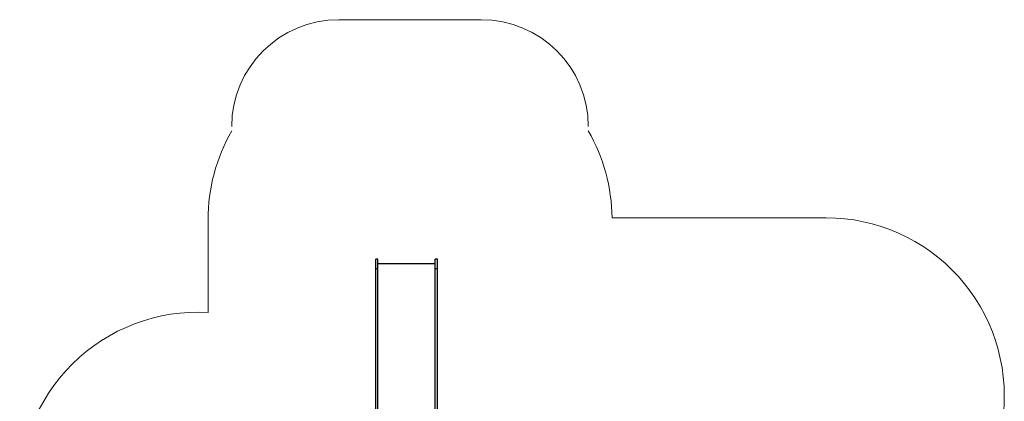
# Model space of a CAD drawing. Units: millimetres. Extents: x 0.026 to 0.202, y 0.065 to 0.256.
# Drawn here: x 0.026 to 0.192, y 0.192 to 0.256 of the extents above; entities that cross this region are included whole.
import ezdxf

# ---------------------------------------------------------------- set-up
doc = ezdxf.new("R2010")
doc.units = ezdxf.units.MM

msp = doc.modelspace()

# ---------------------------------------------------------------- linework, layer by layer
at = {"color": 7, "linetype": 'Continuous', "lineweight": 18}
for p, q in [((0.1035117656, 0.2560028233), (0.0795117656, 0.2560028233)), ((0.0575161877, 0.222308249), (0.0575161877, 0.2066964167)), ((0.1615228592, 0.2226486219), (0.1255085546, 0.2226486219))]:
    msp.add_line(p, q, dxfattribs=at)
at = {"color": 7, "linetype": 'Continuous', "lineweight": 25}
for p, q in [((0.0861228592, 0.2156941216), (0.0857428592, 0.2156941216)), ((0.0857428592, 0.2140780515), (0.0857428592, 0.2156941216)), ((0.0861228592, 0.2140780515), (0.0861228592, 0.2156941216)), ((0.0961428592, 0.2156941216), (0.0957628592, 0.2156941216)), ((0.0957628592, 0.2140780515), (0.0957628592, 0.2156941216)), ((0.0961428592, 0.2140780515), (0.0961428592, 0.2156941216)), ((0.0857428592, 0.2140780515), (0.0861228592, 0.2140780515)), ((0.0857428592, 0.2005486439), (0.0857428592, 0.2140780515)), ((0.0957628592, 0.2148941216), (0.0861228592, 0.2148941216)), ((0.0861228592, 0.2005486439), (0.0861228592, 0.2140780515)), ((0.0957628592, 0.2140780515), (0.0961428592, 0.2140780515)), ((0.0957628592, 0.2005486439), (0.0957628592, 0.2140780515)), ((0.0961428592, 0.2005486439), (0.0961428592, 0.2140780515)), ((0.0857428592, 0.1812141688), (0.0857428592, 0.2005486439)), ((0.0861228592, 0.1812141688), (0.0861228592, 0.2005486439)), ((0.0957628592, 0.1812141688), (0.0957628592, 0.2005486439)), ((0.0961428592, 0.1812141688), (0.0961428592, 0.2005486439))]:
    msp.add_line(p, q, dxfattribs=at)
at = {"color": 7, "linetype": 'Continuous', "lineweight": 18}
for centre, radius, start, end in [((0.0795117656, 0.2380028233), 0.018, 90, 180), ((0.1035117656, 0.2380028233), 0.018, 0, 90), ((0.0875117656, 0.222308249), 0.0299955779282918, 150.088242129, 180), ((0.0955104856, 0.2223082468), 0.0300000000000008, 0.6500825342, 29.9215341554), ((0.1615228592, 0.1926486219), 0.0299999999999997, 354.1186715951, 90), ((0.0558247449, 0.1767441377), 0.03, 86.7678682188, 182.9411984532)]:
    msp.add_arc(centre, radius, start, end, dxfattribs=at)

doc.saveas('drawing.dxf')
